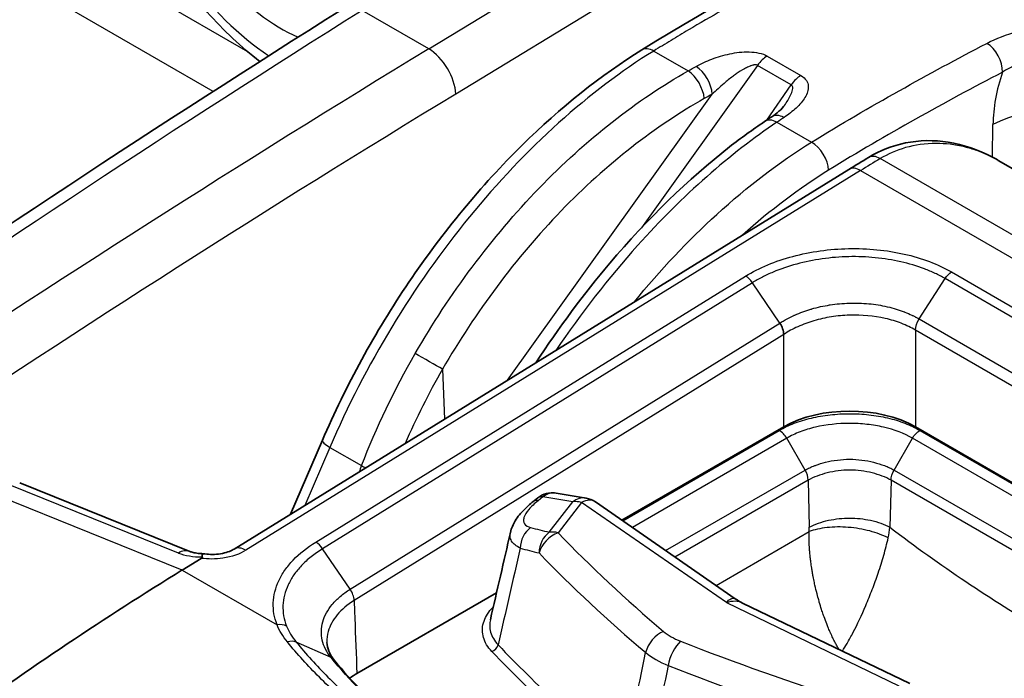
# Model space of a CAD drawing. Units: millimetres. Extents: x 43 to 5136, y 24 to 2834.
# Drawn here: x 739 to 756, y 540 to 551 of the extents above; entities that cross this region are included whole.
import ezdxf

# ---------------------------------------------------------------- set-up
doc = ezdxf.new("R2010")
doc.units = ezdxf.units.MM
doc.header["$LTSCALE"] = 3
doc.layers.add('Visible (ISO)', color=7, linetype='Continuous', lineweight=35)
doc.layers.add('Visible Narrow (ISO)', color=7, linetype='Continuous', lineweight=25)

msp = doc.modelspace()

# ---------------------------------------------------------------- linework, layer by layer
at = {"layer": 'Visible (ISO)'}
for p, q in [((755.662, 549.05), (764.69, 543.838)), ((753.121, 548.896), (742.652, 542.433)), ((752.01, 544.514), (749.255, 542.923)), ((759.234, 541.638), (754.254, 544.514)), ((744.153, 544.285), (743.612, 543.026)), ((741.893, 542.393), (738.998, 543.56)), ((748.643, 543.3), (748.133, 543.385)), ((747.739, 543.24), (747.821, 543.305)), ((751.185, 541.588), (748.803, 543.235)), ((741.767, 542.077), (742.089, 542.275)), ((747.12, 541.69), (744.741, 540.317)), ((751.309, 541.515), (754.155, 540.146)), ((744.224, 540.278), (744.224, 540.278))]:
    msp.add_line(p, q, dxfattribs=at)
for centre, start, end in [((748.068, 542.994), 80.5477, 128.4928), ((748.578, 542.909), 55.3241, 80.5477)]:
    msp.add_arc(centre, 0.397, start, end, dxfattribs=at)
for centre, major_axis, ratio, start_param, end_param in [((752.025, 549.461), (-0.22, 0.33), 0.584439, 6.283141, 6.283168), ((753.132, 543.865), (-1.587, 0), 0.577746, 3.927333, 5.497445), ((741.751, 542.039), (0.142, 0.353), 0.662305, 6.283113, 6.283147), ((743.334, 491.166), (31.75, 54.993), 0.57735, 0.820305, 0.907682), ((751.605, 539.421), (1.135, 1.966), 0.57735, 0.080268, 0.080308), ((745.865, 539.669), (-1.588, 0), 0.57707, 5.4982, 5.615041)]:
    msp.add_ellipse(centre, major_axis=major_axis, ratio=ratio, start_param=start_param, end_param=end_param, dxfattribs=at)
for points, knots in [([(749.596, 550.931), (752.12, 552.488), (754.647, 553.722), (758.356, 555.272), (759.568, 555.731), (761.379, 556.2), (761.995, 556.316), (763.217, 556.347), (763.84, 556.236), (764.357, 555.938)], [0, 0, 0, 0, 2.134184, 2.134184, 3.174332, 3.174332, 3.713836, 3.713836, 4.282938, 4.282938, 4.282938, 4.282938]), ([(740.734, 554.11), (740.886, 553.652), (741.091, 553.197), (741.584, 552.339), (741.873, 551.935), (742.47, 551.257), (742.773, 550.973), (743.089, 550.735)], [3.5836907, 3.5836907, 3.5836907, 3.5836907, 3.92424, 3.92424, 4.2628831, 4.2628831, 4.5613267, 4.5613267, 4.5613267, 4.5613267]), ([(744.153, 544.285), (744.55, 545.21), (745.054, 546.131), (746.202, 547.827), (746.861, 548.625), (748.205, 549.948), (748.901, 550.502), (749.596, 550.931)], [0, 0, 0, 0, 0.614477, 0.614477, 1.232855, 1.232855, 1.815304, 1.815304, 1.815304, 1.815304]), ([(751.805, 549.792), (751.851, 549.822), (751.893, 549.854), (751.972, 549.922), (752.007, 549.96), (752.024, 549.986)], [0, 0, 0, 0, 0.04471889, 0.04471889, 0.09980269, 0.09980269, 0.09980269, 0.09980269]), ([(747.788, 545.604), (748.179, 546.202), (748.604, 546.774), (749.689, 548.056), (750.385, 548.732), (751.284, 549.432), (751.484, 549.576), (751.683, 549.71)], [0.178323, 0.178323, 0.178323, 0.178323, 0.605963, 0.605963, 1.223221, 1.223221, 1.398148, 1.398148, 1.398148, 1.398148]), ([(753.455, 549.099), (753.653, 549.218), (753.865, 549.301), (754.318, 549.394), (754.567, 549.398), (755.068, 549.318), (755.325, 549.23), (755.595, 549.088), (755.625, 549.072), (755.654, 549.055)], [0, 0, 0, 0, 0.1587979, 0.1587979, 0.3303782, 0.3303782, 0.5095948, 0.5095948, 0.5318856, 0.5318856, 0.5318856, 0.5318856]), ([(747.356, 542.718), (747.372, 542.789), (747.401, 542.854), (747.479, 542.984), (747.532, 543.049), (747.638, 543.154), (747.687, 543.198), (747.739, 543.24)], [0, 0, 0, 0, 0.0499296, 0.0499296, 0.1086948, 0.1086948, 0.1521897, 0.1521897, 0.1521897, 0.1521897]), ([(741.893, 542.393), (741.908, 542.387), (741.927, 542.381), (741.975, 542.369), (742.004, 542.364), (742.062, 542.357), (742.091, 542.356), (742.121, 542.355)], [0, 0, 0, 0, 0.02127303, 0.02127303, 0.04403381, 0.04403381, 0.06352469, 0.06352469, 0.06352469, 0.06352469]), ([(742.122, 542.355), (742.119, 542.355), (742.115, 542.354), (742.113, 542.349), (742.108, 542.341), (742.105, 542.324), (742.107, 542.3)], [0.0007084849, 0.0007084849, 0.0007084849, 0.0007084849, 0.00086327, 0.00086327, 0.00086327, 0.0011548783, 0.0011548783, 0.0011548783, 0.0011548783]), ([(742.122, 542.355), (742.162, 542.348), (742.205, 542.344), (742.293, 542.341), (742.34, 542.343), (742.43, 542.354), (742.475, 542.364), (742.554, 542.386), (742.59, 542.4), (742.631, 542.421), (742.642, 542.427), (742.652, 542.433)], [0, 0, 0, 0, 0.0259925, 0.0259925, 0.0534121, 0.0534121, 0.0815278, 0.0815278, 0.1087297, 0.1087297, 0.120899, 0.120899, 0.120899, 0.120899]), ([(742.089, 542.275), (742.089, 542.276), (742.09, 542.276), (742.096, 542.28), (742.1, 542.283), (742.104, 542.289), (742.105, 542.291), (742.107, 542.296), (742.107, 542.298), (742.107, 542.3)], [-0.009935593, -0.009935593, -0.009935593, -0.009935593, -0.009307961, -0.009307961, -0.004949557, -0.004949557, -0.002505757, -0.002505757, -0.000003204, -0.000003204, -0.000003204, -0.000003204])]:
    msp.add_open_spline(points, degree=3, knots=knots, dxfattribs=at)
for points in [[(725.868, 538.777), (732.043, 543.419), (738.272, 547.715), (744.506, 551.631)], [(752.024, 549.986), (752.024, 549.986), (752.025, 549.986), (752.025, 549.986)], [(751.683, 549.71), (751.724, 549.738), (751.764, 549.765), (751.805, 549.792)], [(753.121, 548.896), (753.232, 548.964), (753.344, 549.032), (753.455, 549.099)], [(755.662, 549.05), (755.662, 549.05), (755.662, 549.05), (755.662, 549.051)], [(752.01, 546.087), (752.008, 546.147), (751.984, 546.219), (751.945, 546.28)], [(747.014, 541.23), (747.128, 541.726), (747.242, 542.222), (747.356, 542.718)], [(747.356, 542.718), (747.356, 542.718), (747.356, 542.718), (747.356, 542.718)], [(751.184, 541.588), (751.224, 541.561), (751.266, 541.536), (751.309, 541.515)], [(744.231, 540.845), (744.231, 540.845), (744.231, 540.845), (744.231, 540.845)], [(744.231, 540.845), (744.235, 540.746), (744.267, 540.651), (744.353, 540.544)], [(744.353, 540.545), (744.963, 539.794), (745.81, 539.092), (746.823, 538.507)]]:
    msp.add_open_spline(points, degree=3, dxfattribs=at)
at = {"layer": 'Visible Narrow (ISO)'}
for p, q in [((736.171, 554.775), (742.876, 550.904)), ((742.291, 550.224), (735.597, 554.088)), ((745.963, 550.947), (750.135, 553.481)), ((750.616, 552.724), (746.424, 550.178)), ((745.963, 550.947), (744.828, 551.602)), ((749.795, 550.911), (750.381, 550.573)), ((751.33, 550.895), (751.33, 550.895)), ((743.197, 550.858), (743.197, 550.858)), ((750.977, 550.836), (750.977, 550.836)), ((751.729, 550.825), (752.303, 550.493)), ((751.565, 550.667), (749.585, 547.901)), ((751.514, 550.675), (751.514, 550.675)), ((752.138, 550.336), (751.565, 550.667)), ((751.72, 549.735), (752.138, 550.336)), ((747.306, 545.306), (750.792, 550.177)), ((751.895, 549.699), (752.484, 549.359)), ((755.565, 549.103), (755.574, 549.66)), ((763.427, 543.437), (753.654, 549.08)), ((753.32, 548.876), (742.851, 542.414)), ((753.32, 548.876), (763.093, 543.234)), ((751.692, 548.815), (751.692, 548.815)), ((749.983, 547.242), (749.984, 547.242)), ((744.043, 542.551), (751.361, 547.079)), ((754.315, 546.35), (754.757, 547.038)), ((760.043, 543.986), (754.757, 547.038)), ((754.867, 547.151), (760.153, 544.099)), ((751.477, 546.967), (744.157, 542.437)), ((751.945, 546.28), (751.477, 546.967)), ((753.606, 546.591), (753.606, 546.591)), ((753.499, 546.4), (753.499, 546.4)), ((754.315, 546.35), (759.601, 543.298)), ((744.625, 541.751), (751.945, 546.28)), ((752.01, 546.087), (744.694, 541.56)), ((752.01, 544.514), (752.01, 546.087)), ((759.536, 543.11), (754.254, 546.159)), ((754.254, 546.159), (754.254, 544.514)), ((746.198, 545.495), (746.234, 544.644)), ((749.269, 542.913), (751.933, 544.451)), ((754.328, 544.453), (759.219, 541.629)), ((744.28, 544.164), (743.856, 543.176)), ((744.28, 544.164), (744.82, 543.853)), ((752.062, 544.319), (749.432, 542.8)), ((752.374, 543.779), (752.062, 544.319)), ((753.89, 543.779), (754.201, 544.319)), ((759.046, 541.522), (754.201, 544.319)), ((749.999, 542.408), (752.375, 543.779)), ((753.889, 543.779), (758.443, 541.15)), ((741.7, 542.365), (738.805, 543.532)), ((752.427, 543.607), (750.158, 542.298)), ((752.427, 543.607), (752.445, 542.805)), ((753.837, 543.607), (753.819, 542.805)), ((758.274, 541.046), (753.837, 543.607)), ((741.767, 542.077), (738.534, 543.38)), ((747.908, 543.322), (747.827, 543.257)), ((748.418, 543.237), (747.908, 543.322)), ((748.017, 542.72), (748.418, 543.237)), ((748.568, 543.227), (748.167, 542.71)), ((751.034, 541.521), (748.568, 543.227)), ((750.857, 541.815), (752.442, 542.73)), ((744.625, 541.751), (744.157, 542.437)), ((741.767, 542.077), (743.38, 541.146)), ((748.619, 541.599), (748.619, 541.599)), ((748.744, 541.481), (748.744, 541.481)), ((751.034, 541.521), (753.973, 540.107)), ((748.769, 541.458), (748.769, 541.458)), ((753.234, 541.096), (753.234, 541.096)), ((744.3, 540.585), (743.708, 540.85)), ((744.141, 540.941), (744.141, 540.941)), ((743.931, 540.588), (743.931, 540.588)), ((743.992, 540.521), (743.992, 540.521)), ((744.019, 540.491), (744.019, 540.491)), ((743.923, 540.433), (743.923, 540.433)), ((743.954, 540.401), (743.954, 540.401)), ((743.968, 540.386), (743.968, 540.386)), ((744.157, 540.346), (744.157, 540.346)), ((744.061, 540.29), (744.061, 540.29))]:
    msp.add_line(p, q, dxfattribs=at)
for centre, major_axis, ratio, start_param, end_param in [((743.449, 553.971), (2.004, -3.47), 0.57735, 4.369089, 5.423499), ((743.449, 553.971), (-1.64, 2.84), 0.57735, 1.335518, 2.481495), ((751.041, 347.974), (-125.355, -220.934), 0.572303, 3.957581, 4.062727), ((755.455, 550.71), (-0.183, 0.352), 0.60423, 3.961192, 5.523272), ((753.006, 346.836), (127.927, 219.45), 0.584764, 0.822718, 0.927865), ((745.979, 550.438), (-0.33, 0.543), 0.551793, 3.918667, 5.4851), ((749.805, 550.593), (-0.208, 0.338), 0.556498, 5.481226, 6.283185), ((751.73, 550.501), (0.198, 0.344), 0.57735, 0.788615, 1.417336), ((750.391, 550.255), (-0.194, 0.346), 0.527725, 3.98688, 5.503564), ((750.527, 550.33), (-0.193, 0.347), 0.530797, 3.989433, 5.506387), ((756.843, 550.453), (0.812, 1.817), 0.537289, 1.75371, 2.244494), ((752.304, 550.17), (0.198, 0.344), 0.57735, 0.788615, 1.417336), ((749.38, 395.366), (125.573, 167.59), 0.559577, 0.948204, 1.069361), ((756.696, 549.023), (1.587, -0.024), 0.556981, 0.793942, 2.364509), ((751.904, 549.381), (-0.221, 0.33), 0.581103, 5.45936, 6.283185), ((752.025, 549.461), (-0.22, 0.33), 0.584439, 5.461581, 6.283159), ((752.493, 549.041), (-0.209, 0.338), 0.557025, 3.918711, 5.480786), ((757.983, 550.311), (-7.107, -3.511), 0.12366, 5.304858, 5.36532), ((753.66, 548.759), (-0.205, 0.34), 0.564674, 5.487339, 6.283185), ((753.33, 548.558), (-0.208, 0.338), 0.556673, 5.481079, 6.283185), ((751.367, 546.876), (-0.134, 0.216), 0.558439, 4.789678, 5.4796), ((753.635, 546.447), (-0.098, 0.163), 0.565364, 0.126482, 0.126525), ((745.932, 545.648), (-0.344, 0.198), 0.001044, 3.830249, 5.327868), ((751.933, 544.244), (-0.131, 0.218), 0.589414, 4.701581, 5.486979), ((744.518, 544.129), (-0.365, 0.157), 0.18889, 0, 0.945721), ((935.115, 442.484), (39.553, 262.235), 0.796321, 1.296424, 1.296866), ((745.057, 543.817), (-0.37, 0.144), 0.163906, 0.939458, 1.17654), ((748.068, 542.994), (-0.247, 0.311), 0.453442, 5.826793, 6.283185), ((748.068, 542.994), (0.065, 0.391), 0.804822, 0, 0.723243), ((747.986, 542.929), (-0.247, 0.311), 0.453442, 5.826793, 6.283185), ((748.578, 542.909), (0.065, 0.391), 0.804822, 0, 0.723243), ((748.578, 542.909), (-0.314, 0.243), 0.719301, 5.248743, 5.682236), ((748.578, 542.909), (0.226, 0.326), 0.623672, 0, 0.869371), ((747.859, 542.472), (0.1, 0.384), 0.836048, 0.797957, 1.843418), ((776.884, 564.117), (35.183, 17.116), 0.392801, 3.57123, 3.586379), ((748.176, 542.392), (0.093, 0.386), 0.830149, 0.781751, 1.832672), ((748.176, 542.392), (0.286, 0.275), 0.705771, 1.00266, 2.278022), ((748.176, 542.392), (0.314, -0.243), 0.719301, 2.10715, 2.540643), ((780.213, 554.146), (36.787, 1.132), 0.597148, 3.636808, 3.72883), ((752.005, 542.551), (0.298, 0.545), 0.592266, 5.341795, 5.484536), ((752.709, 542.18), (-0.889, -1.319), 0.513743, 2.226582, 2.36876), ((744.049, 542.347), (-0.131, 0.218), 0.549645, 4.796894, 5.486838), ((741.751, 542.039), (0.142, 0.353), 0.662305, 0, 0.732919), ((742.185, 542.635), (0.691, 0.061), 0.476572, 3.894118, 4.557626), ((742.861, 542.095), (-0.208, 0.338), 0.556673, 5.481079, 6.283185), ((777.041, 563.86), (-35.559, -17.126), 0.394435, 0.429382, 0.444531), ((780.223, 553.912), (-37.17, -1.132), 0.596951, 0.495433, 0.587446), ((743.387, 540.942), (-0.236, -0.093), 0.784234, 3.732493, 4.437371), ((749.973, 540.714), (0.256, 0.303), 0.66775, 0.930975, 2.205624), ((750.549, 541.221), (0.755, -0.166), 0.554416, 3.952856, 4.431055), ((747.039, 540.795), (0.0919, 0.0877), 0.715085, 4.113429, 5.422426), ((780.492, 551.413), (38.075, 0), 0.57735, 3.645304, 3.751321), ((750.262, 540.547), (-0.145, -0.369), 0.468278, 3.883679, 5.158328), ((771.178, 559.362), (-36.787, -1.132), 0.597148, 0.947413, 1.039435), ((780.492, 551.336), (-38.197, 0), 0.57735, 0.503711, 0.617418), ((750.927, 541.135), (1.546, -0.049), 0.555431, 3.768259, 4.121638), ((771.188, 559.128), (37.17, 1.132), 0.596951, 4.089175, 4.181188)]:
    msp.add_ellipse(centre, major_axis=major_axis, ratio=ratio, start_param=start_param, end_param=end_param, dxfattribs=at)
for points, knots in [([(764.356, 555.938), (764.258, 555.995), (764.155, 556.045), (764.048, 556.088), (764.03, 556.096), (764.012, 556.103), (763.993, 556.11), (763.914, 556.139), (763.833, 556.165), (763.751, 556.188), (763.694, 556.203), (763.637, 556.216), (763.58, 556.228), (763.553, 556.233), (763.527, 556.238), (763.5, 556.243), (763.201, 556.296), (762.888, 556.308), (762.564, 556.29), (762.525, 556.288), (762.486, 556.285), (762.447, 556.282), (762.131, 556.258), (761.807, 556.208), (761.476, 556.139), (761.429, 556.129), (761.382, 556.119), (761.335, 556.108), (761.147, 556.066), (760.956, 556.018), (760.765, 555.966), (760.625, 555.928), (760.483, 555.887), (760.342, 555.845), (760.293, 555.83), (760.243, 555.815), (760.194, 555.8), (759.861, 555.697), (759.526, 555.584), (759.189, 555.464), (759.143, 555.448), (759.097, 555.431), (759.051, 555.415), (758.325, 555.151), (757.592, 554.856), (756.859, 554.541), (756.825, 554.526), (756.791, 554.512), (756.757, 554.497), (756.01, 554.174), (755.263, 553.83), (754.513, 553.467), (754.493, 553.457), (754.473, 553.447), (754.452, 553.437), (753.689, 553.067), (752.925, 552.678), (752.159, 552.266), (752.151, 552.262), (752.143, 552.257), (752.135, 552.253), (751.75, 552.046), (751.364, 551.833), (750.979, 551.612), (750.975, 551.611), (750.972, 551.609), (750.969, 551.607), (750.775, 551.496), (750.581, 551.384), (750.387, 551.269), (750.289, 551.211), (750.19, 551.152), (750.091, 551.092), (750.042, 551.062), (749.992, 551.032), (749.943, 551.002), (749.894, 550.972), (749.845, 550.942), (749.795, 550.911)], [0.01064728, 0.01064728, 0.01064728, 0.01064728, 0.01186209, 0.01186209, 0.01186209, 0.01206947, 0.01206947, 0.01206947, 0.0129525, 0.0129525, 0.0129525, 0.01355668, 0.01355668, 0.01355668, 0.01383291, 0.01383291, 0.01383291, 0.01694587, 0.01694587, 0.01694587, 0.01732141, 0.01732141, 0.01732141, 0.02033505, 0.02033505, 0.02033505, 0.02076304, 0.02076304, 0.02076304, 0.02246852, 0.02246852, 0.02246852, 0.02372424, 0.02372424, 0.02372424, 0.02416062, 0.02416062, 0.02416062, 0.02711343, 0.02711343, 0.02711343, 0.02751907, 0.02751907, 0.02751907, 0.0338918, 0.0338918, 0.0338918, 0.03418675, 0.03418675, 0.03418675, 0.04067017, 0.04067017, 0.04067017, 0.04084657, 0.04084657, 0.04084657, 0.04744854, 0.04744854, 0.04744854, 0.04751966, 0.04751966, 0.04751966, 0.05083773, 0.05083773, 0.05083773, 0.05086624, 0.05086624, 0.05086624, 0.05253232, 0.05253232, 0.05253232, 0.05337962, 0.05337962, 0.05337962, 0.05380326, 0.05380326, 0.05380326, 0.05422691, 0.05422691, 0.05422691, 0.05422691]), ([(755.468, 551.041), (755.627, 551.124), (755.808, 551.192), (756, 551.247), (756.191, 551.301), (756.395, 551.341), (756.604, 551.374)], [0, 0, 0, 0, 0.001345759, 0.001345759, 0.001345759, 0.002691517, 0.002691517, 0.002691517, 0.002691517]), ([(752.484, 549.359), (752.981, 549.666), (753.479, 549.956), (754.474, 550.514), (754.971, 550.782), (755.468, 551.041)], [-0.00000006, -0.00000006, -0.00000006, -0.00000006, 0.004223215, 0.004223215, 0.008446489, 0.008446489, 0.008446489, 0.008446489]), ([(749.795, 550.911), (749.249, 550.574), (748.704, 550.162), (748.176, 549.687), (747.648, 549.212), (747.138, 548.674), (746.659, 548.089), (746.181, 547.504), (745.735, 546.872), (745.335, 546.211), (744.935, 545.551), (744.58, 544.862), (744.28, 544.164)], [0.0349066, 0.0349066, 0.0349066, 0.0349066, 0.2782208, 0.2782208, 0.2782208, 0.5215351, 0.5215351, 0.5215351, 0.7648494, 0.7648494, 0.7648494, 1.0081636, 1.0081636, 1.0081636, 1.0081636]), ([(750.518, 550.649), (750.602, 550.696), (750.691, 550.738), (750.787, 550.774), (750.883, 550.81), (750.983, 550.841), (751.09, 550.863), (751.196, 550.885), (751.308, 550.899), (751.422, 550.896), (751.535, 550.893), (751.648, 550.872), (751.729, 550.825)], [0, 0, 0, 0, 0.000675268, 0.000675268, 0.000675268, 0.001350536, 0.001350536, 0.001350536, 0.002025805, 0.002025805, 0.002025805, 0.002701073, 0.002701073, 0.002701073, 0.002701073]), ([(756.719, 550.983), (756.543, 550.918), (756.367, 550.854), (756.034, 550.714), (755.875, 550.637), (755.735, 550.551)], [0, 0, 0, 0, 0.001169429, 0.001169429, 0.002338856, 0.002338856, 0.002338856, 0.002338856]), ([(745.734, 545.762), (746.315, 546.769), (747.038, 547.743), (747.841, 548.573), (748.643, 549.404), (749.521, 550.088), (750.381, 550.573)], [3.129915, 3.129915, 3.129915, 3.129915, 3.5048242, 3.5048242, 3.5048242, 3.8797338, 3.8797338, 3.8797338, 3.8797338]), ([(751.565, 550.667), (751.559, 550.67), (751.552, 550.673), (751.544, 550.674), (751.533, 550.676), (751.522, 550.675), (751.51, 550.674), (751.505, 550.674), (751.5, 550.673), (751.495, 550.672), (751.492, 550.671), (751.488, 550.67), (751.484, 550.67), (751.473, 550.667), (751.462, 550.664), (751.451, 550.66), (751.447, 550.658), (751.442, 550.656), (751.437, 550.655), (751.427, 550.651), (751.418, 550.647), (751.408, 550.643), (751.385, 550.633), (751.363, 550.621), (751.342, 550.61), (751.293, 550.583), (751.246, 550.553), (751.201, 550.522), (751.181, 550.508), (751.162, 550.494), (751.143, 550.479), (751.091, 550.441), (751.041, 550.401), (750.993, 550.36), (750.923, 550.301), (750.857, 550.24), (750.792, 550.177)], [0, 0, 0, 0, 0.000049967, 0.000049967, 0.000049967, 0.000121858, 0.000121858, 0.000121858, 0.000152323, 0.000152323, 0.000152323, 0.000175171, 0.000175171, 0.000175171, 0.000243716, 0.000243716, 0.000243716, 0.000274181, 0.000274181, 0.000274181, 0.000337245, 0.000337245, 0.000337245, 0.000487433, 0.000487433, 0.000487433, 0.00082516, 0.00082516, 0.00082516, 0.000974866, 0.000974866, 0.000974866, 0.001374461, 0.001374461, 0.001374461, 0.001949732, 0.001949732, 0.001949732, 0.001949732]), ([(755.735, 550.551), (755.242, 550.294), (754.748, 550.028), (754.255, 549.751), (753.761, 549.474), (753.268, 549.187), (752.774, 548.882)], [0, 0, 0, 0, 0.004187971, 0.004187971, 0.004187971, 0.008375943, 0.008375943, 0.008375943, 0.008375943]), ([(752.303, 550.493), (752.344, 550.47), (752.374, 550.441), (752.395, 550.411), (752.415, 550.38), (752.425, 550.347), (752.427, 550.314), (752.432, 550.249), (752.409, 550.182), (752.371, 550.119), (752.334, 550.056), (752.282, 549.997), (752.222, 549.941), (752.162, 549.885), (752.093, 549.831), (752.017, 549.78)], [0, 0, 0, 0, 0.000340923, 0.000340923, 0.000340923, 0.000681847, 0.000681847, 0.000681847, 0.001363693, 0.001363693, 0.001363693, 0.00204554, 0.00204554, 0.00204554, 0.002727386, 0.002727386, 0.002727386, 0.002727386]), ([(752.025, 549.986), (752.063, 550.042), (752.099, 550.099), (752.127, 550.157), (752.142, 550.188), (752.154, 550.219), (752.161, 550.251), (752.164, 550.267), (752.165, 550.283), (752.163, 550.298), (752.16, 550.313), (752.153, 550.327), (752.138, 550.336)], [0.0009954437, 0.0009954437, 0.0009954437, 0.0009954437, 0.0014466101, 0.0014466101, 0.0014466101, 0.0016877118, 0.0016877118, 0.0016877118, 0.0018082627, 0.0018082627, 0.0018082627, 0.0019288135, 0.0019288135, 0.0019288135, 0.0019288135]), ([(750.657, 550.102), (749.831, 549.638), (748.988, 548.983), (748.218, 548.188), (747.448, 547.392), (746.755, 546.46), (746.198, 545.495)], [2.4034515, 2.4034515, 2.4034515, 2.4034515, 2.7783611, 2.7783611, 2.7783611, 3.1532703, 3.1532703, 3.1532703, 3.1532703]), ([(751.895, 549.699), (751.106, 549.172), (750.287, 548.453), (749.522, 547.6), (749.028, 547.049), (748.558, 546.444), (748.129, 545.814)], [5.6113546, 5.6113546, 5.6113546, 5.6113546, 5.9865188, 5.9865188, 5.9865188, 6.2287418, 6.2287418, 6.2287418, 6.2287418]), ([(749.462, 546.637), (749.907, 547.182), (750.381, 547.685), (750.871, 548.131), (751.395, 548.608), (751.938, 549.022), (752.484, 549.359)], [2.6356472, 2.6356472, 2.6356472, 2.6356472, 2.8633718, 2.8633718, 2.8633718, 3.1066861, 3.1066861, 3.1066861, 3.1066861]), ([(755.662, 549.051), (755.656, 549.054), (755.651, 549.057), (755.646, 549.06), (755.623, 549.072), (755.6, 549.085), (755.575, 549.098), (755.474, 549.15), (755.383, 549.187), (755.304, 549.215), (755.264, 549.229), (755.227, 549.241), (755.194, 549.251), (755.177, 549.256), (755.162, 549.26), (755.147, 549.264), (755.138, 549.267), (755.129, 549.269), (755.121, 549.271), (755.116, 549.272), (755.11, 549.274), (755.106, 549.275), (755.105, 549.275), (755.105, 549.275), (755.104, 549.275), (755.013, 549.298), (754.926, 549.313), (754.843, 549.323), (754.762, 549.332), (754.685, 549.336), (754.613, 549.337), (754.611, 549.337), (754.609, 549.337), (754.606, 549.337), (754.421, 549.337), (754.245, 549.311), (754.086, 549.266), (753.926, 549.221), (753.781, 549.156), (753.654, 549.08)], [0.4806852, 0.4806852, 0.4806852, 0.4806852, 0.484375, 0.484375, 0.484375, 0.5, 0.5, 0.5, 0.5625, 0.5625, 0.5625, 0.59375, 0.59375, 0.59375, 0.609375, 0.609375, 0.609375, 0.6184878, 0.6184878, 0.6184878, 0.6244392, 0.6244392, 0.6244392, 0.625, 0.625, 0.625, 0.6875, 0.6875, 0.6875, 0.7480469, 0.7480469, 0.7480469, 0.75, 0.75, 0.75, 0.875, 0.875, 0.875, 1, 1, 1, 1]), ([(751.361, 547.079), (751.476, 547.151), (751.602, 547.215), (751.738, 547.271), (751.874, 547.328), (752.018, 547.376), (752.167, 547.416), (752.317, 547.456), (752.472, 547.487), (752.632, 547.51), (752.792, 547.532), (752.952, 547.545), (753.114, 547.548), (753.275, 547.552), (753.439, 547.545), (753.598, 547.529), (753.757, 547.513), (753.911, 547.488), (754.061, 547.455), (754.211, 547.421), (754.357, 547.377), (754.491, 547.327), (754.626, 547.276), (754.751, 547.218), (754.867, 547.151)], [0, 0, 0, 0, 0.000974705, 0.000974705, 0.000974705, 0.00194941, 0.00194941, 0.00194941, 0.002924115, 0.002924115, 0.002924115, 0.00389882, 0.00389882, 0.00389882, 0.004873525, 0.004873525, 0.004873525, 0.00584823, 0.00584823, 0.00584823, 0.006822934, 0.006822934, 0.006822934, 0.007797639, 0.007797639, 0.007797639, 0.007797639]), ([(754.757, 547.038), (754.703, 547.069), (754.646, 547.099), (754.588, 547.126), (754.529, 547.154), (754.469, 547.179), (754.406, 547.203), (754.28, 547.251), (754.144, 547.291), (754.003, 547.323), (753.863, 547.355), (753.718, 547.378), (753.569, 547.393), (753.421, 547.408), (753.267, 547.414), (753.116, 547.41), (752.965, 547.407), (752.815, 547.395), (752.665, 547.373), (752.516, 547.352), (752.37, 547.322), (752.231, 547.285), (752.091, 547.247), (751.956, 547.201), (751.829, 547.148), (751.766, 547.121), (751.705, 547.093), (751.646, 547.063), (751.587, 547.033), (751.53, 547), (751.477, 546.967)], [-0.00000006, -0.00000006, -0.00000006, -0.00000006, 0.00045317, 0.00045317, 0.00045317, 0.000905413, 0.000905413, 0.000905413, 0.001812862, 0.001812862, 0.001812862, 0.002719323, 0.002719323, 0.002719323, 0.003625784, 0.003625784, 0.003625784, 0.004532245, 0.004532245, 0.004532245, 0.005438706, 0.005438706, 0.005438706, 0.006345167, 0.006345167, 0.006345167, 0.006798397, 0.006798397, 0.006798397, 0.007251628, 0.007251628, 0.007251628, 0.007251628]), ([(751.945, 546.28), (751.947, 546.281), (751.95, 546.283), (751.952, 546.285), (751.954, 546.286), (751.957, 546.288), (751.959, 546.289), (751.964, 546.292), (751.969, 546.295), (751.973, 546.298), (751.975, 546.299), (751.978, 546.3), (751.98, 546.302), (751.982, 546.303), (751.984, 546.304), (751.986, 546.305), (752.006, 546.318), (752.027, 546.33), (752.048, 546.341), (752.09, 546.365), (752.135, 546.387), (752.181, 546.408), (752.187, 546.411), (752.193, 546.414), (752.2, 546.417), (752.286, 546.455), (752.377, 546.489), (752.473, 546.517), (752.478, 546.519), (752.483, 546.52), (752.488, 546.522), (752.587, 546.55), (752.689, 546.572), (752.792, 546.588), (752.796, 546.589), (752.799, 546.589), (752.802, 546.59), (752.908, 546.606), (753.015, 546.615), (753.124, 546.619), (753.237, 546.622), (753.349, 546.619), (753.458, 546.609), (753.565, 546.599), (753.67, 546.583), (753.771, 546.559), (753.774, 546.559), (753.776, 546.558), (753.779, 546.558), (753.878, 546.535), (753.972, 546.506), (754.06, 546.472), (754.064, 546.47), (754.068, 546.469), (754.073, 546.467), (754.114, 546.451), (754.154, 546.433), (754.192, 546.415), (754.197, 546.413), (754.202, 546.41), (754.206, 546.408), (754.223, 546.4), (754.239, 546.392), (754.255, 546.383), (754.26, 546.381), (754.265, 546.378), (754.269, 546.376), (754.277, 546.371), (754.285, 546.367), (754.293, 546.362), (754.3, 546.358), (754.308, 546.354), (754.315, 546.35)], [-0.00000006, -0.00000006, -0.00000006, -0.00000006, 0.000020644, 0.000020644, 0.000020644, 0.000040701, 0.000040701, 0.000040701, 0.000079562, 0.000079562, 0.000079562, 0.000097778, 0.000097778, 0.000097778, 0.000113753, 0.000113753, 0.000113753, 0.00028047, 0.00028047, 0.00028047, 0.000616266, 0.000616266, 0.000616266, 0.000662471, 0.000662471, 0.000662471, 0.001290834, 0.001290834, 0.001290834, 0.001325002, 0.001325002, 0.001325002, 0.001966489, 0.001966489, 0.001966489, 0.001987534, 0.001987534, 0.001987534, 0.002641025, 0.002641025, 0.002641025, 0.003315896, 0.003315896, 0.003315896, 0.003975127, 0.003975127, 0.003975127, 0.003992225, 0.003992225, 0.003992225, 0.004637658, 0.004637658, 0.004637658, 0.004668185, 0.004668185, 0.004668185, 0.004968924, 0.004968924, 0.004968924, 0.005004883, 0.005004883, 0.005004883, 0.005134557, 0.005134557, 0.005134557, 0.005172947, 0.005172947, 0.005172947, 0.005238077, 0.005238077, 0.005238077, 0.00530019, 0.00530019, 0.00530019, 0.00530019]), ([(754.254, 546.159), (754.18, 546.203), (754.099, 546.242), (754.012, 546.276), (753.926, 546.309), (753.835, 546.337), (753.739, 546.359), (753.546, 546.403), (753.34, 546.421), (753.131, 546.414), (753.026, 546.411), (752.923, 546.401), (752.822, 546.386), (752.72, 546.37), (752.62, 546.348), (752.524, 546.32), (752.428, 546.292), (752.337, 546.258), (752.251, 546.219), (752.165, 546.18), (752.084, 546.136), (752.01, 546.087)], [0.000000001, 0.000000001, 0.000000001, 0.000000001, 0.000628151, 0.000628151, 0.000628151, 0.001256301, 0.001256301, 0.001256301, 0.002512602, 0.002512602, 0.002512602, 0.003140753, 0.003140753, 0.003140753, 0.003768904, 0.003768904, 0.003768904, 0.004397054, 0.004397054, 0.004397054, 0.005025205, 0.005025205, 0.005025205, 0.005025205]), ([(751.933, 544.451), (752.01, 544.498), (752.095, 544.539), (752.279, 544.61), (752.378, 544.64), (752.584, 544.688), (752.69, 544.706), (752.909, 544.731), (753.02, 544.737), (753.241, 544.737), (753.352, 544.731), (753.57, 544.707), (753.676, 544.689), (753.881, 544.642), (753.981, 544.611), (754.166, 544.54), (754.251, 544.5), (754.328, 544.453)], [0.000000001, 0.000000001, 0.000000001, 0.000000001, 0.000662638, 0.000662638, 0.001325275, 0.001325275, 0.001987913, 0.001987913, 0.00265055, 0.00265055, 0.003313188, 0.003313188, 0.003975825, 0.003975825, 0.004638463, 0.004638463, 0.0053011, 0.0053011, 0.0053011, 0.0053011]), ([(754.201, 544.319), (754.065, 544.402), (753.894, 544.467), (753.711, 544.509), (753.62, 544.53), (753.525, 544.545), (753.428, 544.556), (753.33, 544.567), (753.231, 544.572), (753.132, 544.572), (752.935, 544.572), (752.736, 544.551), (752.552, 544.509), (752.461, 544.487), (752.371, 544.461), (752.289, 544.429), (752.248, 544.413), (752.209, 544.396), (752.171, 544.378), (752.133, 544.359), (752.096, 544.34), (752.062, 544.319)], [-0.000000059, -0.000000059, -0.000000059, -0.000000059, 0.001185636, 0.001185636, 0.001185636, 0.001778484, 0.001778484, 0.001778484, 0.002371331, 0.002371331, 0.002371331, 0.003557027, 0.003557027, 0.003557027, 0.004149875, 0.004149875, 0.004149875, 0.004446299, 0.004446299, 0.004446299, 0.004742723, 0.004742723, 0.004742723, 0.004742723]), ([(752.375, 543.779), (752.399, 543.793), (752.425, 543.806), (752.453, 543.818), (752.466, 543.825), (752.48, 543.831), (752.495, 543.837), (752.509, 543.843), (752.523, 543.848), (752.538, 543.854), (752.545, 543.856), (752.553, 543.859), (752.56, 543.862), (752.611, 543.88), (752.665, 543.896), (752.721, 543.91), (752.786, 543.927), (752.854, 543.94), (752.923, 543.949), (752.991, 543.958), (753.061, 543.963), (753.133, 543.963), (753.203, 543.963), (753.274, 543.958), (753.342, 543.949), (753.41, 543.94), (753.477, 543.927), (753.541, 543.911), (753.606, 543.895), (753.669, 543.875), (753.727, 543.853), (753.756, 543.842), (753.784, 543.831), (753.811, 543.818), (753.839, 543.806), (753.865, 543.793), (753.889, 543.779)], [-0.000000029, -0.000000029, -0.000000029, -0.000000029, 0.000211685, 0.000211685, 0.000211685, 0.000317558, 0.000317558, 0.000317558, 0.00042343, 0.00042343, 0.00042343, 0.000476366, 0.000476366, 0.000476366, 0.000842059, 0.000842059, 0.000842059, 0.00126739, 0.00126739, 0.00126739, 0.0016939, 0.0016939, 0.0016939, 0.00211739, 0.00211739, 0.00211739, 0.00254088, 0.00254088, 0.00254088, 0.00296437, 0.00296437, 0.00296437, 0.003176115, 0.003176115, 0.003176115, 0.00338786, 0.00338786, 0.00338786, 0.00338786]), ([(753.837, 543.607), (753.746, 543.658), (753.635, 543.699), (753.516, 543.729), (753.455, 543.745), (753.392, 543.757), (753.327, 543.766), (753.264, 543.774), (753.198, 543.779), (753.133, 543.779), (753.067, 543.779), (753.002, 543.774), (752.938, 543.766), (752.875, 543.757), (752.812, 543.745), (752.751, 543.73), (752.691, 543.715), (752.634, 543.697), (752.579, 543.677), (752.525, 543.656), (752.473, 543.633), (752.427, 543.607)], [-0.00000006, -0.00000006, -0.00000006, -0.00000006, 0.000773223, 0.000773223, 0.000773223, 0.001169175, 0.001169175, 0.001169175, 0.00155892, 0.00155892, 0.00155892, 0.001948664, 0.001948664, 0.001948664, 0.002338409, 0.002338409, 0.002338409, 0.002728154, 0.002728154, 0.002728154, 0.003117899, 0.003117899, 0.003117899, 0.003117899]), ([(747.827, 543.257), (747.765, 543.208), (747.711, 543.158), (747.669, 543.109), (747.628, 543.06), (747.599, 543.012), (747.586, 542.97), (747.58, 542.949), (747.577, 542.929), (747.579, 542.911), (747.581, 542.892), (747.587, 542.876), (747.597, 542.862), (747.617, 542.833), (747.652, 542.812), (747.699, 542.8)], [0, 0, 0, 0, 0.000530948, 0.000530948, 0.000530948, 0.001061896, 0.001061896, 0.001061896, 0.001327371, 0.001327371, 0.001327371, 0.001592845, 0.001592845, 0.001592845, 0.002123793, 0.002123793, 0.002123793, 0.002123793]), ([(752.445, 542.805), (752.54, 542.857), (752.655, 542.897), (752.893, 542.948), (753.015, 542.961), (753.248, 542.961), (753.371, 542.948), (753.609, 542.897), (753.724, 542.857), (753.819, 542.805)], [0, 0, 0, 0, 0.25, 0.25, 0.5, 0.5, 0.75, 0.75, 1, 1, 1, 1]), ([(747.522, 542.449), (747.488, 542.465), (747.459, 542.484), (747.41, 542.524), (747.39, 542.546), (747.362, 542.595), (747.353, 542.62), (747.348, 542.67), (747.35, 542.694), (747.356, 542.718)], [0, 0, 0, 0, 0.000387959, 0.000387959, 0.000775919, 0.000775919, 0.001163878, 0.001163878, 0.001486778, 0.001486778, 0.001486778, 0.001486778]), ([(752.95, 540.726), (752.945, 540.734), (752.94, 540.742), (752.936, 540.75), (752.93, 540.76), (752.925, 540.769), (752.92, 540.778), (752.907, 540.802), (752.895, 540.824), (752.885, 540.843), (752.882, 540.849), (752.879, 540.855), (752.876, 540.86), (752.876, 540.862), (752.875, 540.862), (752.874, 540.864), (752.861, 540.89), (752.848, 540.916), (752.836, 540.942), (752.83, 540.955), (752.824, 540.969), (752.818, 540.982), (752.816, 540.986), (752.814, 540.989), (752.813, 540.993), (752.805, 541.011), (752.797, 541.028), (752.79, 541.045), (752.784, 541.059), (752.778, 541.073), (752.772, 541.086), (752.771, 541.089), (752.77, 541.09), (752.769, 541.093), (752.76, 541.115), (752.751, 541.137), (752.742, 541.159), (752.727, 541.2), (752.712, 541.24), (752.697, 541.28), (752.687, 541.307), (752.678, 541.335), (752.669, 541.363), (752.664, 541.377), (752.659, 541.39), (752.655, 541.404), (752.641, 541.447), (752.628, 541.49), (752.616, 541.531), (752.609, 541.555), (752.602, 541.579), (752.596, 541.602), (752.594, 541.608), (752.593, 541.613), (752.591, 541.62), (752.586, 541.638), (752.582, 541.655), (752.577, 541.673), (752.564, 541.722), (752.553, 541.77), (752.542, 541.818), (752.535, 541.85), (752.528, 541.882), (752.522, 541.913), (752.518, 541.93), (752.515, 541.948), (752.512, 541.965), (752.507, 541.99), (752.503, 542.014), (752.499, 542.038), (752.494, 542.063), (752.49, 542.087), (752.487, 542.111), (752.484, 542.126), (752.482, 542.142), (752.48, 542.157), (752.478, 542.168), (752.477, 542.178), (752.475, 542.19), (752.471, 542.218), (752.468, 542.245), (752.465, 542.272), (752.462, 542.298), (752.459, 542.325), (752.456, 542.351), (752.454, 542.377), (752.452, 542.403), (752.45, 542.428), (752.446, 542.48), (752.443, 542.531), (752.442, 542.58), (752.441, 542.632), (752.441, 542.682), (752.442, 542.73)], [0.0324959, 0.0324959, 0.0324959, 0.0324959, 0.0460898, 0.0460898, 0.0460898, 0.0625, 0.0625, 0.0625, 0.1072945, 0.1072945, 0.1072945, 0.1213888, 0.1213888, 0.1213888, 0.125, 0.125, 0.125, 0.165587, 0.165587, 0.165587, 0.1875, 0.1875, 0.1875, 0.193276, 0.193276, 0.193276, 0.2224454, 0.2224454, 0.2224454, 0.2460938, 0.2460938, 0.2460938, 0.25, 0.25, 0.25, 0.2805406, 0.2805406, 0.2805406, 0.3360952, 0.3360952, 0.3360952, 0.375, 0.375, 0.375, 0.3945642, 0.3945642, 0.3945642, 0.4558791, 0.4558791, 0.4558791, 0.4906966, 0.4906966, 0.4906966, 0.5, 0.5, 0.5, 0.5222784, 0.5222784, 0.5222784, 0.5840141, 0.5840141, 0.5840141, 0.625, 0.625, 0.625, 0.6477626, 0.6477626, 0.6477626, 0.6803254, 0.6803254, 0.6803254, 0.7133183, 0.7133183, 0.7133183, 0.734375, 0.734375, 0.734375, 0.75, 0.75, 0.75, 0.7849866, 0.7849866, 0.7849866, 0.8194882, 0.8194882, 0.8194882, 0.8542719, 0.8542719, 0.8542719, 0.9253801, 0.9253801, 0.9253801, 1, 1, 1, 1]), ([(753.789, 542.622), (753.698, 542.67), (753.59, 542.71), (753.358, 542.772), (753.234, 542.793), (752.986, 542.813), (752.863, 542.811), (752.635, 542.786), (752.529, 542.763), (752.442, 542.73)], [0, 0, 0, 0, 0.25, 0.25, 0.5, 0.5, 0.75, 0.75, 1, 1, 1, 1]), ([(753.819, 542.805), (754.673, 542.153), (755.545, 541.569), (756.419, 541.064), (756.753, 540.871), (757.088, 540.69), (757.422, 540.521)], [2.9862795, 2.9862795, 2.9862795, 2.9862795, 3.1415927, 3.1415927, 3.1415927, 3.2010505, 3.2010505, 3.2010505, 3.2010505]), ([(743.38, 541.146), (743.332, 541.269), (743.312, 541.393), (743.317, 541.518), (743.322, 541.643), (743.354, 541.771), (743.41, 541.893), (743.439, 541.954), (743.473, 542.014), (743.514, 542.073), (743.555, 542.132), (743.603, 542.19), (743.656, 542.246), (743.762, 542.357), (743.89, 542.459), (744.043, 542.551)], [0, 0, 0, 0, 0.001254954, 0.001254954, 0.001254954, 0.002509908, 0.002509908, 0.002509908, 0.003137384, 0.003137384, 0.003137384, 0.003764861, 0.003764861, 0.003764861, 0.005019815, 0.005019815, 0.005019815, 0.005019815]), ([(753.009, 540.697), (753.036, 540.738), (753.063, 540.782), (753.124, 540.888), (753.159, 540.951), (753.265, 541.154), (753.339, 541.311), (753.445, 541.56), (753.482, 541.652), (753.553, 541.837), (753.587, 541.931), (753.654, 542.127), (753.686, 542.23), (753.742, 542.428), (753.767, 542.525), (753.789, 542.622)], [0.0243847, 0.0243847, 0.0243847, 0.0243847, 0.1124945, 0.1124945, 0.2249891, 0.2249891, 0.4597949, 0.4597949, 0.5874028, 0.5874028, 0.7150107, 0.7150107, 0.8575054, 0.8575054, 1, 1, 1, 1]), ([(742.851, 542.414), (742.749, 542.351), (742.609, 542.3), (742.459, 542.278), (742.334, 542.259), (742.204, 542.26), (742.089, 542.275)], [3.141897, 3.141897, 3.141897, 3.141897, 3.711839, 3.711839, 3.711839, 4.183872, 4.183872, 4.183872, 4.183872]), ([(744.157, 542.437), (744.087, 542.395), (744.021, 542.349), (743.961, 542.302), (743.901, 542.255), (743.847, 542.205), (743.797, 542.153), (743.748, 542.101), (743.704, 542.047), (743.666, 541.992), (743.628, 541.937), (743.596, 541.881), (743.569, 541.824), (743.517, 541.71), (743.487, 541.591), (743.482, 541.473), (743.477, 541.356), (743.497, 541.237), (743.542, 541.123)], [-0.00000006, -0.00000006, -0.00000006, -0.00000006, 0.000586605, 0.000586605, 0.000586605, 0.001173176, 0.001173176, 0.001173176, 0.001759935, 0.001759935, 0.001759935, 0.0023466, 0.0023466, 0.0023466, 0.003519931, 0.003519931, 0.003519931, 0.004693261, 0.004693261, 0.004693261, 0.004693261]), ([(744.3, 540.585), (744.262, 540.631), (744.231, 540.68), (744.182, 540.779), (744.163, 540.83), (744.128, 540.984), (744.131, 541.091), (744.174, 541.246), (744.194, 541.296), (744.249, 541.396), (744.283, 541.445), (744.361, 541.539), (744.406, 541.584), (744.507, 541.67), (744.564, 541.712), (744.625, 541.751)], [-0.00000006, -0.00000006, -0.00000006, -0.00000006, 0.000518909, 0.000518909, 0.001037877, 0.001037877, 0.002075814, 0.002075814, 0.002594783, 0.002594783, 0.003113752, 0.003113752, 0.00363272, 0.00363272, 0.004151689, 0.004151689, 0.004151689, 0.004151689]), ([(744.694, 541.56), (744.578, 541.486), (744.481, 541.403), (744.369, 541.27), (744.337, 541.224), (744.286, 541.128), (744.266, 541.08), (744.236, 540.97), (744.229, 540.908), (744.231, 540.845)], [0, 0, 0, 0, 0.00098282, 0.00098282, 0.00147423, 0.00147423, 0.001965641, 0.001965641, 0.002578877, 0.002578877, 0.002578877, 0.002578877]), ([(744.694, 541.56), (744.697, 541.459), (744.701, 541.358), (744.717, 540.944), (744.729, 540.631), (744.741, 540.317)], [0.001555684, 0.001555684, 0.001555684, 0.001555684, 0.002295634, 0.002295634, 0.004590198, 0.004590198, 0.004590198, 0.004590198]), ([(751.034, 541.521), (751.059, 541.552), (751.085, 541.575), (751.109, 541.587), (751.133, 541.6), (751.155, 541.602), (751.174, 541.594), (751.177, 541.593), (751.181, 541.591), (751.184, 541.588)], [4.712389, 4.712389, 4.712389, 4.712389, 5.1072365, 5.1072365, 5.1072365, 5.5020841, 5.5020841, 5.5020841, 5.5812432, 5.5812432, 5.5812432, 5.5812432]), ([(751.309, 541.515), (751.273, 541.533), (751.23, 541.543), (751.184, 541.544), (751.136, 541.545), (751.085, 541.537), (751.034, 541.521)], [7.0751448, 7.0751448, 7.0751448, 7.0751448, 7.4591341, 7.4591341, 7.4591341, 7.8539816, 7.8539816, 7.8539816, 7.8539816]), ([(747.039, 540.692), (747.003, 540.729), (746.974, 540.767), (746.95, 540.806), (746.927, 540.846), (746.908, 540.887), (746.896, 540.928), (746.885, 540.969), (746.879, 541.011), (746.878, 541.052), (746.878, 541.094), (746.884, 541.136), (746.896, 541.177), (746.919, 541.26), (746.965, 541.339), (747.031, 541.414), (747.042, 541.425), (747.053, 541.437), (747.064, 541.448)], [0, 0, 0, 0, 0.000434372, 0.000434372, 0.000434372, 0.000868743, 0.000868743, 0.000868743, 0.001303115, 0.001303115, 0.001303115, 0.001737486, 0.001737486, 0.001737486, 0.002606229, 0.002606229, 0.002606229, 0.002741068, 0.002741068, 0.002741068, 0.002741068]), ([(747.014, 541.23), (747.007, 541.199), (747.003, 541.167), (747.002, 541.097), (747.008, 541.059), (747.039, 540.945), (747.082, 540.87), (747.146, 540.803)], [0.001640817, 0.001640817, 0.001640817, 0.001640817, 0.001957016, 0.001957016, 0.00234842, 0.00234842, 0.003131226, 0.003131226, 0.003131226, 0.003131226]), ([(746.227, 538.649), (745.679, 538.965), (745.179, 539.31), (744.507, 539.864), (744.297, 540.055), (743.905, 540.446), (743.723, 540.647), (743.556, 540.853)], [0, 0, 0, 0, 0.004650032, 0.004650032, 0.006975048, 0.006975048, 0.009300064, 0.009300064, 0.009300064, 0.009300064]), ([(743.707, 540.85), (743.872, 540.647), (744.053, 540.448), (744.247, 540.255), (744.44, 540.062), (744.649, 539.874), (744.87, 539.691), (744.873, 539.689), (744.876, 539.687), (744.878, 539.685), (745.319, 539.322), (745.81, 538.984), (746.348, 538.674)], [-0.00000006, -0.00000006, -0.00000006, -0.00000006, 0.002289233, 0.002289233, 0.002289233, 0.004578526, 0.004578526, 0.004578526, 0.004606077, 0.004606077, 0.004606077, 0.009157111, 0.009157111, 0.009157111, 0.009157111]), ([(746.809, 538.514), (746.293, 538.812), (745.823, 539.136), (745.402, 539.483), (744.981, 539.831), (744.614, 540.198), (744.3, 540.585)], [0, 0, 0, 0, 0.004375074, 0.004375074, 0.004375074, 0.008750148, 0.008750148, 0.008750148, 0.008750148])]:
    msp.add_open_spline(points, degree=3, knots=knots, dxfattribs=at)
for points in [[(750.381, 550.573), (750.427, 550.598), (750.473, 550.624), (750.518, 550.649)], [(750.792, 550.177), (750.747, 550.152), (750.702, 550.127), (750.657, 550.102)], [(752.017, 549.78), (751.976, 549.753), (751.935, 549.726), (751.895, 549.699)], [(752.774, 548.882), (752.278, 548.575), (751.785, 548.203), (751.307, 547.776)], [(754.757, 547.038), (754.787, 547.085), (754.827, 547.126), (754.867, 547.151)], [(754.254, 546.159), (754.255, 546.218), (754.278, 546.289), (754.315, 546.35)], [(744.82, 543.853), (745.074, 544.506), (745.379, 545.147), (745.734, 545.762)], [(746.198, 545.495), (745.962, 545.083), (745.749, 544.659), (745.56, 544.228)], [(754.201, 544.319), (754.235, 544.377), (754.281, 544.426), (754.328, 544.453)], [(752.427, 543.607), (752.425, 543.661), (752.407, 543.724), (752.375, 543.779)], [(753.837, 543.607), (753.839, 543.66), (753.857, 543.724), (753.889, 543.779)], [(747.522, 542.449), (747.397, 541.901), (747.271, 541.352), (747.146, 540.803)], [(744.694, 541.56), (744.691, 541.619), (744.665, 541.69), (744.625, 541.751)], [(743.556, 540.853), (743.479, 540.946), (743.42, 541.044), (743.38, 541.146)], [(743.542, 541.123), (743.58, 541.028), (743.635, 540.936), (743.707, 540.85)], [(743.707, 540.85), (743.665, 540.869), (743.611, 540.87), (743.556, 540.853)], [(749.278, 538.825), (749.405, 539.44), (749.531, 540.056), (749.658, 540.671)], [(744.353, 540.544), (744.339, 540.562), (744.321, 540.576), (744.3, 540.585)], [(750.043, 540.449), (749.914, 539.835), (749.786, 539.221), (749.657, 538.606)]]:
    msp.add_open_spline(points, degree=3, dxfattribs=at)

doc.saveas('drawing.dxf')
